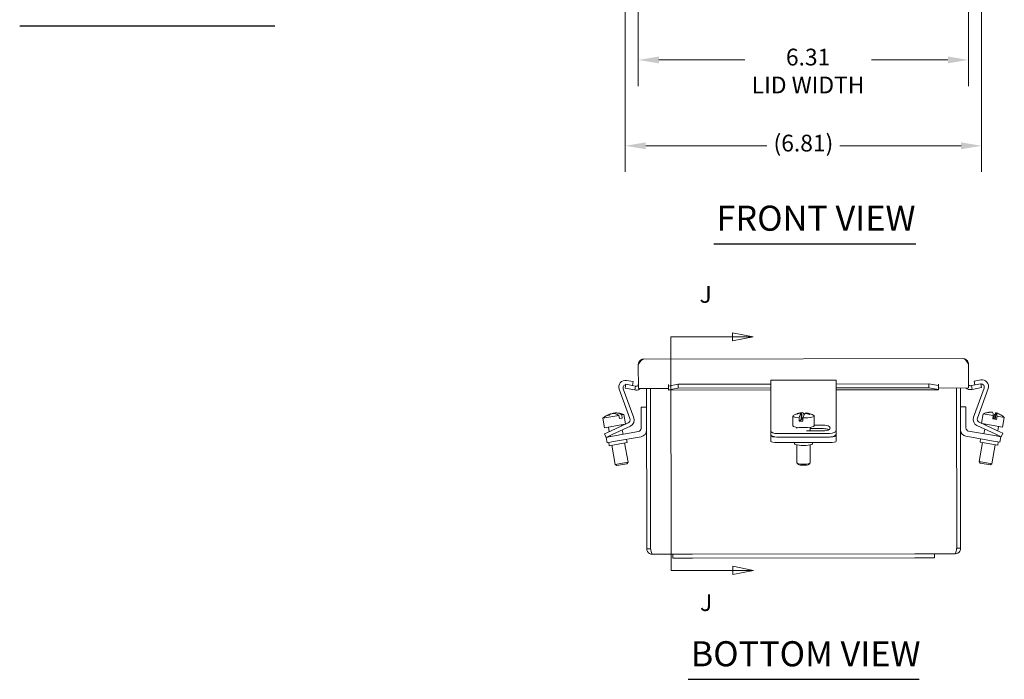
# Model space of a CAD drawing. Units: inches. Extents: x 5.2 to 60.6, y 1.2 to 39.9.
# Drawn here: x 7.7 to 26.6, y 6.7 to 19.3 of the extents above; entities that cross this region are included whole.
import ezdxf

# ---------------------------------------------------------------- set-up
doc = ezdxf.new("R2010")
doc.units = ezdxf.units.IN
doc.header["$LTSCALE"] = 4
doc.header["$MEASUREMENT"] = 0
for name, color, linetype, lineweight in [('Dimension (ANSI)', 7, 'Continuous', 5), ('Section Line (ANSI)', 7, 'Continuous', 5), ('Symbol (ANSI)', 7, 'Continuous', 5), ('Visible (ANSI)', 7, 'Continuous', 5)]:
    doc.layers.add(name, color=color, linetype=linetype, lineweight=lineweight)
doc.styles.add('ROMANS', font='tahoma.ttf')
doc.styles.add('Text Style168', font='tahoma.ttf')
doc.dimstyles.new('Default (ANSI)', dxfattribs={"dimscale": 4, "dimtxt": 0.08, "dimasz": 0.098425, "dimexe": 0.125, "dimexo": 0.0625, "dimgap": 0.031496, "dimtad": 0, "dimtih": 1, "dimtoh": 1, "dimrnd": 1e-08, "dimzin": 0, "dimdsep": 46, "dimtxsty": 'ROMANS', "dimcen": 0.09, "dimdle": 0.393701, "dimclrd": 256, "dimclre": 256, "dimclrt": 256, "dimadec": 0, "dimazin": 0, "dimtfac": 1.25, "dimtofl": 0, "dimtmove": 0, "dimatfit": 3, "dimfxl": 1, "dimtolj": 1, "dimtzin": 0, "dimlwd": -1, "dimlwe": -1, "dimarcsym": 0})

# ---------------------------------------------------------------- blocks, each defined once
blk = doc.blocks.new('*D11')
at = {"layer": 'Defpoints', "color": 0, "transparency": 16777216}
for p in [(19.314, 23.064), (26.129, 23.064), (26.129, 16.933)]:
    blk.add_point(p, dxfattribs=at)
at = {"layer": 'Dimension (ANSI)', "transparency": 16777216}
for p, q in [((19.314, 22.814), (19.314, 16.433)), ((26.129, 22.814), (26.129, 16.433)), ((19.708, 16.933), (22.024, 16.933)), ((25.736, 16.933), (23.42, 16.933))]:
    blk.add_line(p, q, dxfattribs=at)
for points in [[(19.708, 16.999), (19.708, 16.868), (19.314, 16.933)], [(25.736, 16.999), (25.736, 16.868), (26.129, 16.933)]]:
    blk.add_solid(points, dxfattribs=at)
at = {"layer": 'Dimension (ANSI)', "transparency": 16777216, "insert": (22.15, 17.145), "char_height": 0.32, "attachment_point": 1, "style": 'ROMANS'}
blk.add_mtext('\\A1;(6.81)', dxfattribs=at)
blk = doc.blocks.new('*D12')
at = {"layer": 'Defpoints', "color": 0, "transparency": 16777216}
for p in [(19.565, 22.393), (25.877, 22.393), (25.877, 18.574)]:
    blk.add_point(p, dxfattribs=at)
at = {"layer": 'Dimension (ANSI)', "transparency": 16777216}
for p, q in [((19.565, 22.143), (19.565, 18.074)), ((25.877, 22.143), (25.877, 18.074)), ((19.959, 18.574), (21.601, 18.574)), ((25.484, 18.574), (24.022, 18.574))]:
    blk.add_line(p, q, dxfattribs=at)
for points in [[(19.959, 18.64), (19.959, 18.509), (19.565, 18.574)], [(25.484, 18.64), (25.484, 18.509), (25.877, 18.574)]]:
    blk.add_solid(points, dxfattribs=at)
at = {"layer": 'Dimension (ANSI)', "transparency": 16777216, "insert": (22.811, 18.789), "char_height": 0.32, "attachment_point": 2, "style": 'ROMANS'}
blk.add_mtext('\\A1;\\fTahoma|b0|i0;\\H0.3200;6.31\\P\\fTahoma|b0|i0;\\H0.3200;LID WIDTH', dxfattribs=at)
blk = doc.blocks.new('2dTransSection1')
at = {"layer": 'Section Line (ANSI)', "linetype": 'Continuous'}
for p, q in [((5.0462, 3.3202), (5.3419, 3.3206)), ((5.0462, 3.3202), (5.0478, 2.2046)), ((5.0462, 3.3202), (5.0462, 3.3048)), ((5.4399, 3.3208), (5.3419, 3.3401)), ((5.3419, 3.3401), (5.3419, 3.3011)), ((5.3419, 3.3206), (5.4399, 3.3208)), ((5.3419, 3.3011), (5.4399, 3.3208)), ((5.0478, 2.22), (5.0478, 2.2046)), ((5.4415, 2.2051), (5.3435, 2.2245)), ((5.3435, 2.2245), (5.3435, 2.1855)), ((5.0478, 2.2046), (5.3435, 2.205)), ((5.3435, 2.205), (5.4415, 2.2051)), ((5.3435, 2.1855), (5.4415, 2.2051))]:
    blk.add_line(p, q, dxfattribs=at)
at = {"layer": 'Section Line (ANSI)', "linetype": 'Continuous', "flags": 128}
for points in [[(5.3419, 3.3011), (5.4399, 3.3208), (5.3419, 3.3401), (5.3419, 3.3011)], [(5.3435, 2.1855), (5.4415, 2.2051), (5.3435, 2.2245), (5.3435, 2.1855)]]:
    blk.add_lwpolyline(points, dxfattribs=at)
at = {"layer": 'Section Line (ANSI)'}
for points in [[(5.3419, 3.3011), (5.4399, 3.3208), (5.3419, 3.3401), (5.3419, 3.3011)], [(5.3435, 2.1855), (5.4415, 2.2051), (5.3435, 2.2245), (5.3435, 2.1855)]]:
    blk.add_solid(points, dxfattribs=at)
at = {"layer": 'Section Line (ANSI)', "char_height": 0.08, "attachment_point": 7, "style": 'ROMANS'}
for insert in [(5.1842, 3.4582), (5.1862, 1.9859)]:
    blk.add_mtext('J', dxfattribs=dict(at, insert=insert))

msp = doc.modelspace()

# ---------------------------------------------------------------- linework, layer by layer
at = {"layer": 'Symbol (ANSI)', "lineweight": 30}
for p, q in [((7.738, 19.223), (12.617, 19.223)), ((21.012, 15.062), (24.871, 15.062)), ((20.519, 6.738), (24.933, 6.738))]:
    msp.add_line(p, q, dxfattribs=at)
at = {"layer": 'Visible (ANSI)'}
for p, q in [((19.67, 12.859), (25.772, 12.867)), ((19.566, 12.296), (19.565, 12.753)), ((25.878, 12.305), (25.877, 12.762)), ((19.339, 12.449), (19.465, 12.427)), ((19.465, 12.427), (19.452, 12.353)), ((22.097, 12.455), (23.347, 12.457)), ((22.097, 12.286), (22.097, 12.455)), ((23.347, 12.457), (23.347, 12.288)), ((25.986, 12.437), (26.112, 12.46)), ((25.999, 12.364), (25.986, 12.437)), ((19.404, 11.72), (19.199, 12.281)), ((19.277, 12.288), (19.479, 11.735)), ((19.314, 12.302), (19.327, 12.375)), ((19.498, 12.27), (19.314, 12.302)), ((19.327, 12.375), (19.511, 12.343)), ((19.511, 12.343), (19.498, 12.27)), ((19.498, 12.27), (19.516, 12.266)), ((19.511, 12.343), (19.529, 12.339)), ((20.14, 12.297), (19.566, 12.296)), ((19.722, 12.296), (19.726, 9.232)), ((19.8, 9.233), (19.796, 12.296)), ((19.801, 9.233), (19.797, 12.296)), ((20.14, 12.343), (20.327, 12.376)), ((20.14, 12.297), (20.14, 12.371)), ((20.14, 12.371), (20.14, 12.371)), ((20.14, 12.371), (20.14, 12.371)), ((20.14, 12.343), (20.14, 12.371)), ((20.141, 12.271), (20.14, 12.343)), ((20.327, 12.303), (20.141, 12.271)), ((20.141, 12.267), (20.141, 12.271)), ((22.097, 12.269), (20.141, 12.266)), ((20.141, 12.267), (20.141, 12.266)), ((20.327, 12.376), (22.097, 12.379)), ((20.327, 12.376), (20.327, 12.303)), ((20.327, 12.303), (22.097, 12.306)), ((22.097, 12.286), (22.098, 11.724)), ((23.347, 12.38), (25.117, 12.383)), ((23.347, 12.308), (25.117, 12.31)), ((23.348, 11.726), (23.347, 12.288)), ((25.303, 12.273), (23.347, 12.27)), ((25.117, 12.383), (25.303, 12.351)), ((25.117, 12.31), (25.117, 12.383)), ((25.303, 12.278), (25.117, 12.31)), ((25.303, 12.378), (25.303, 12.379)), ((25.303, 12.379), (25.303, 12.379)), ((25.303, 12.379), (25.303, 12.304)), ((25.303, 12.351), (25.303, 12.378)), ((25.303, 12.351), (25.303, 12.278)), ((25.878, 12.305), (25.303, 12.304)), ((25.303, 12.278), (25.303, 12.275)), ((25.303, 12.273), (25.303, 12.275)), ((25.647, 12.305), (25.652, 9.241)), ((25.652, 9.241), (25.648, 12.305)), ((25.726, 9.241), (25.722, 12.305)), ((25.933, 12.352), (25.915, 12.349)), ((25.928, 12.276), (25.946, 12.279)), ((25.933, 12.352), (26.116, 12.384)), ((25.946, 12.279), (25.933, 12.352)), ((26.129, 12.312), (25.946, 12.279)), ((25.975, 11.746), (26.175, 12.299)), ((26.253, 12.293), (26.049, 11.731)), ((26.116, 12.384), (26.129, 12.312)), ((19.618, 11.534), (19.618, 11.94)), ((19.618, 11.94), (19.723, 11.94)), ((25.828, 11.948), (25.723, 11.948)), ((25.828, 11.543), (25.828, 11.948)), ((18.884, 11.727), (19.194, 11.782)), ((18.884, 11.727), (18.917, 11.542)), ((19.032, 11.812), (19.033, 11.804)), ((19.086, 11.819), (19.086, 11.822)), ((19.119, 11.828), (19.122, 11.814)), ((19.206, 11.719), (19.194, 11.782)), ((19.206, 11.719), (19.259, 11.729)), ((19.248, 11.791), (19.287, 11.798)), ((19.248, 11.791), (19.259, 11.729)), ((19.287, 11.798), (19.32, 11.617)), ((22.098, 11.724), (22.098, 11.645)), ((22.518, 11.769), (22.518, 11.584)), ((22.607, 11.816), (22.607, 11.811)), ((22.639, 11.674), (22.639, 11.736)), ((22.681, 11.704), (22.639, 11.674)), ((22.681, 11.704), (22.68, 11.824)), ((22.692, 11.712), (22.681, 11.713)), ((22.692, 11.832), (22.692, 11.712)), ((22.712, 11.727), (22.692, 11.712)), ((22.712, 11.733), (22.712, 11.671)), ((22.733, 11.804), (22.733, 11.79)), ((22.765, 11.819), (22.765, 11.829)), ((22.928, 11.769), (22.928, 11.585)), ((23.348, 11.647), (23.348, 11.726)), ((26.159, 11.813), (26.127, 11.631)), ((26.159, 11.813), (26.351, 11.779)), ((26.331, 11.842), (26.331, 11.841)), ((26.34, 11.717), (26.351, 11.779)), ((26.34, 11.717), (26.413, 11.704)), ((26.359, 11.713), (26.37, 11.776)), ((26.383, 11.709), (26.404, 11.829)), ((26.411, 11.828), (26.39, 11.708)), ((26.424, 11.766), (26.413, 11.704)), ((26.424, 11.766), (26.562, 11.742)), ((26.562, 11.742), (26.53, 11.557)), ((18.917, 11.542), (19.309, 11.612)), ((18.996, 11.556), (19.011, 11.472)), ((19.032, 11.482), (19.372, 11.641)), ((19.414, 11.578), (19.064, 11.414)), ((19.242, 11.6), (19.245, 11.582)), ((19.259, 11.505), (19.274, 11.419)), ((22.098, 11.645), (22.098, 11.487)), ((22.098, 11.487), (22.098, 11.419)), ((22.598, 11.556), (22.598, 11.533)), ((23.098, 11.485), (22.78, 11.485)), ((22.848, 11.556), (22.848, 11.485)), ((23.098, 11.53), (22.848, 11.529)), ((22.928, 11.597), (23.098, 11.597)), ((23.348, 11.489), (23.348, 11.647)), ((23.348, 11.421), (23.348, 11.489)), ((26.39, 11.426), (26.04, 11.589)), ((26.082, 11.652), (26.422, 11.494)), ((26.138, 11.626), (26.53, 11.557)), ((26.189, 11.52), (26.173, 11.429)), ((26.205, 11.614), (26.202, 11.596)), ((26.422, 11.494), (26.535, 11.442)), ((26.451, 11.571), (26.437, 11.487)), ((18.919, 11.429), (19.032, 11.482)), ((18.919, 11.429), (18.951, 11.361)), ((19.064, 11.414), (18.951, 11.361)), ((18.951, 11.361), (18.969, 11.259)), ((18.953, 11.362), (19.074, 11.384)), ((19.024, 11.396), (19.028, 11.376)), ((19.074, 11.384), (19.566, 11.471)), ((19.619, 11.374), (19.092, 11.281)), ((19.338, 11.324), (19.349, 11.262)), ((22.098, 11.388), (22.098, 11.419)), ((22.098, 11.388), (22.099, 11.285)), ((22.223, 11.434), (23.223, 11.436)), ((22.223, 11.366), (23.223, 11.368)), ((23.348, 11.39), (23.348, 11.421)), ((23.349, 11.287), (23.348, 11.39)), ((25.828, 11.383), (26.355, 11.291)), ((26.373, 11.394), (25.88, 11.481)), ((26.109, 11.334), (26.098, 11.272)), ((26.373, 11.394), (26.496, 11.373)), ((26.503, 11.374), (26.39, 11.426)), ((26.423, 11.411), (26.419, 11.386)), ((26.478, 11.269), (26.496, 11.373)), ((26.503, 11.374), (26.535, 11.442)), ((19.092, 11.281), (18.969, 11.259)), ((19, 11.264), (19.011, 11.202)), ((19.349, 11.262), (19.011, 11.202)), ((19.057, 11.21), (19.123, 10.842)), ((19.303, 11.254), (19.369, 10.886)), ((22.224, 11.263), (23.224, 11.265)), ((22.552, 11.264), (22.552, 11.237)), ((22.599, 11.217), (22.599, 10.87)), ((22.849, 11.217), (22.849, 10.87)), ((22.896, 11.264), (22.896, 11.238)), ((26.144, 11.264), (26.08, 10.9)), ((26.437, 11.213), (26.098, 11.272)), ((26.39, 11.221), (26.327, 10.857)), ((26.478, 11.269), (26.355, 11.291)), ((26.447, 11.275), (26.437, 11.213)), ((19.123, 10.842), (19.369, 10.886)), ((19.152, 10.822), (19.123, 10.842)), ((19.348, 10.857), (19.152, 10.822)), ((19.348, 10.857), (19.369, 10.886)), ((22.626, 10.842), (22.601, 10.866)), ((22.823, 10.843), (22.847, 10.867)), ((26.08, 10.9), (26.327, 10.857)), ((26.101, 10.871), (26.08, 10.9)), ((26.298, 10.837), (26.101, 10.871)), ((26.298, 10.837), (26.327, 10.857)), ((19.8, 9.233), (19.726, 9.232)), ((25.652, 9.241), (25.726, 9.241)), ((20.227, 9.128), (19.832, 9.127)), ((20.227, 9.128), (20.602, 9.128)), ((20.227, 9.053), (20.227, 9.128)), ((20.602, 9.053), (20.227, 9.053)), ((24.852, 9.135), (20.602, 9.128)), ((20.602, 9.053), (24.852, 9.06)), ((24.852, 9.135), (25.227, 9.135)), ((25.227, 9.06), (24.852, 9.06)), ((25.621, 9.136), (25.227, 9.135)), ((25.227, 9.06), (25.227, 9.135))]:
    msp.add_line(p, q, dxfattribs=at)
for centre, radius, start, end in [((19.317, 12.325), 0.126, 80.0824, 200.0824), ((26.134, 12.336), 0.126, 340.0824, 100.0824), ((19.336, 12.309), 0.063, 98.3853, 200.0824), ((19.534, 12.37), 0.105, 260.0824, 315.2213), ((19.534, 12.37), 0.0312, 260.0824, 0.0824), ((25.909, 12.379), 0.105, 224.9434, 280.0824), ((25.909, 12.379), 0.0312, 180.0824, 280.0824), ((26.116, 12.32), 0.063, 340.0824, 89.3013), ((19.141, 11.454), 0.374, 107.9794, 133.2592), ((19.141, 11.454), 0.374, 66.9055, 92.1854), ((19.345, 11.698), 0.063, 295.0824, 20.0824), ((19.36, 11.692), 0.126, 295.0824, 20.0824), ((22.723, 11.46), 0.374, 93.6026, 121.8819), ((22.723, 11.46), 0.374, 58.2829, 81.7811), ((26.093, 11.703), 0.126, 160.0824, 245.0824), ((26.108, 11.709), 0.063, 160.0824, 245.0824), ((26.307, 11.469), 0.374, 99.7903, 113.2592), ((26.307, 11.469), 0.374, 46.9055, 60.3744), ((19.555, 11.533), 0.063, 280.0824, 0.0824), ((19.597, 11.498), 0.126, 280.0824, 0.0824), ((25.849, 11.507), 0.126, 180.0824, 260.0824), ((25.891, 11.543), 0.063, 180.0824, 260.0824)]:
    msp.add_arc(centre, radius, start, end, dxfattribs=at)
for centre, major_axis, ratio, start_param, end_param in [((19.124, 11.451), (-0.065, 0.368), 0.729396, 0.100608, 0.341387), ((19.051, 11.438), (-0.062, 0.347), 0.684092, 6.212245, 6.354126), ((19.158, 11.457), (-0.065, 0.368), 0.729396, 0.100608, 0.341387), ((19.114, 11.449), (-0.065, 0.367), 0.684092, 0.067198, 0.094606), ((19.114, 11.449), (-0.065, 0.367), 0.684092, 5.711925, 6.215988), ((19.168, 11.459), (-0.065, 0.367), 0.684092, 0.067198, 0.107599), ((19.124, 11.451), (-0.065, 0.368), 0.729396, 6.055177, 6.182577), ((19.168, 11.459), (-0.065, 0.367), 0.684092, 5.711925, 6.215988), ((22.723, 11.769), (-0.205, 0), 0.173648, 6.01011, 7.433881), ((22.717, 11.456), (-0.219, 0.302), 0.957526, 5.737516, 5.978295), ((22.602, 11.465), (0.014, 0.352), 0.230197, 0.108461, 0.250341), ((22.729, 11.465), (-0.219, 0.302), 0.957526, 5.737516, 5.978295), ((22.687, 11.462), (0.015, 0.372), 0.230197, 0.246599, 0.750661), ((22.723, 11.706), (-0.205, 0), 0.173648, 1.150695, 1.519036), ((22.687, 11.462), (0.015, 0.372), 0.230197, 5.891326, 6.395389), ((22.76, 11.459), (0.015, 0.372), 0.230197, 0.246599, 0.750661), ((22.723, 11.769), (0.205, 0), 0.173648, 4.660629, 6.55626), ((22.717, 11.456), (-0.219, 0.302), 0.957526, 5.295522, 5.5363), ((22.76, 11.459), (0.015, 0.372), 0.230197, 6.259358, 6.395389), ((22.729, 11.465), (0.219, -0.302), 0.957526, 2.153929, 2.394708), ((22.845, 11.456), (0.014, 0.352), 0.230197, 0.108461, 0.250341), ((26.185, 11.49), (0.061, 0.347), 0.137002, 6.212245, 6.332221), ((26.303, 11.47), (0.064, 0.368), 0.990571, 0.100608, 0.335212), ((26.31, 11.468), (0.064, 0.368), 0.990571, 0.100608, 0.341387), ((26.27, 11.475), (0.064, 0.367), 0.137002, 5.711925, 6.215988), ((26.343, 11.463), (0.064, 0.367), 0.137002, 0.067198, 0.57126), ((26.303, 11.47), (0.064, 0.368), 0.990571, 6.163943, 6.182577), ((26.31, 11.468), (0.064, 0.368), 0.990571, 5.941799, 6.182577), ((26.343, 11.463), (0.064, 0.367), 0.137002, 5.711925, 6.215988), ((26.429, 11.448), (0.061, 0.347), 0.137002, 6.212245, 6.256883), ((22.223, 11.487), (-0.125, 0), 0.422618, 0, 1.570796), ((22.723, 11.584), (0.205, 0), 0.173648, 3.141593, 6.283185), ((23.098, 11.541), (0.133, 0), 0.422618, 4.712389, 7.853982), ((23.098, 11.473), (-0.133, 0), 0.422618, 3.790924, 4.712389), ((23.223, 11.489), (0.125, 0), 0.422618, 4.712389, 6.283185), ((22.223, 11.419), (-0.125, 0), 0.422618, 0, 1.570796), ((22.223, 11.388), (-0.125, 0), 0.173648, 0, 1.418074), ((23.223, 11.421), (0.125, 0), 0.422618, 4.712389, 6.283185), ((23.223, 11.39), (0.125, 0), 0.173648, 4.865111, 6.283185), ((22.224, 11.285), (-0.125, 0), 0.173648, 0, 1.570796), ((22.724, 11.237), (-0.172, 0), 0.173648, 0, 3.141593), ((23.224, 11.286), (0.125, 0), 0.173648, 4.712389, 6.283185), ((22.724, 10.87), (0.125, 0), 0.173648, 3.141593, 6.283185), ((22.724, 10.846), (-0.1, -0.0001), 0.173648, 0.177254, 2.964339)]:
    msp.add_ellipse(centre, major_axis=major_axis, ratio=ratio, start_param=start_param, end_param=end_param, dxfattribs=at)
for points, knots in [([(19.565, 12.753), (19.588, 12.79), (19.612, 12.827), (19.636, 12.845), (19.647, 12.854), (19.659, 12.859), (19.67, 12.859)], [-1, -1, -1, -1, -0.327519, -0.327519, -0.327519, 0, 0, 0, 0]), ([(25.877, 12.762), (25.854, 12.799), (25.83, 12.836), (25.807, 12.854), (25.795, 12.863), (25.784, 12.867), (25.772, 12.867)], [-1, -1, -1, -1, -0.327519, -0.327519, -0.327519, 0, 0, 0, 0]), ([(19.726, 9.232), (19.727, 9.195), (19.748, 9.159), (19.78, 9.141), (19.796, 9.132), (19.814, 9.127), (19.832, 9.127)], [0, 0, 0, 0, 1.056331, 1.056331, 1.056331, 1.570796, 1.570796, 1.570796, 1.570796]), ([(19.804, 9.219), (19.802, 9.222), (19.801, 9.225), (19.801, 9.228), (19.801, 9.23), (19.8, 9.231), (19.8, 9.233)], [1.1074378, 1.1074378, 1.1074378, 1.1074378, 1.431011, 1.431011, 1.431011, 1.5707963, 1.5707963, 1.5707963, 1.5707963]), ([(19.832, 9.127), (19.825, 9.127), (19.818, 9.149), (19.811, 9.181), (19.808, 9.196), (19.805, 9.215), (19.801, 9.233)], [0, 0, 0, 0, 1.056331, 1.056331, 1.056331, 1.570796, 1.570796, 1.570796, 1.570796]), ([(25.652, 9.241), (25.645, 9.204), (25.638, 9.168), (25.631, 9.149), (25.628, 9.14), (25.625, 9.136), (25.621, 9.136)], [0, 0, 0, 0, 1.056331, 1.056331, 1.056331, 1.570796, 1.570796, 1.570796, 1.570796]), ([(25.621, 9.136), (25.658, 9.136), (25.695, 9.157), (25.713, 9.189), (25.722, 9.205), (25.727, 9.223), (25.726, 9.241)], [0, 0, 0, 0, 1.056331, 1.056331, 1.056331, 1.570796, 1.570796, 1.570796, 1.570796]), ([(25.649, 9.227), (25.651, 9.23), (25.652, 9.233), (25.652, 9.237), (25.652, 9.238), (25.652, 9.24), (25.652, 9.241)], [1.1074378, 1.1074378, 1.1074378, 1.1074378, 1.431011, 1.431011, 1.431011, 1.5707963, 1.5707963, 1.5707963, 1.5707963])]:
    msp.add_open_spline(points, degree=3, knots=knots, dxfattribs=at)
for points in [[(19.67, 12.859), (19.625, 12.859), (19.581, 12.825), (19.569, 12.782)], [(25.873, 12.791), (25.861, 12.834), (25.817, 12.867), (25.772, 12.867)], [(19.569, 12.782), (19.566, 12.773), (19.565, 12.763), (19.565, 12.753)], [(25.877, 12.762), (25.877, 12.772), (25.876, 12.782), (25.873, 12.791)]]:
    msp.add_open_spline(points, degree=3, dxfattribs=at)

# ---------------------------------------------------------------- block references
at = {"layer": 'Section Line (ANSI)', "xscale": 4, "yscale": 4, "zscale": 4}
msp.add_blockref('2dTransSection1', (0, 0), dxfattribs=at)

# ---------------------------------------------------------------- texts
at = {"layer": 'Symbol (ANSI)', "char_height": 0.48, "attachment_point": 7, "style": 'Text Style168'}
for s, insert in [('FRONT VIEW', (21.06, 15.16)), ('BOTTOM VIEW', (20.567, 6.836))]:
    msp.add_mtext(s, dxfattribs=dict(at, insert=insert))

# ---------------------------------------------------------------- dimensions: what is measured, and where the dimension line sits
at = {"layer": 'Dimension (ANSI)'}
dim = msp.add_linear_dim(base=(26.1292, 16.9332), p1=(19.3144, 23.0645), p2=(26.1292, 23.0645), angle=180, text='(<>)', dimstyle='Default (ANSI)', override={"dimgap": 0.031496, "dimtih": 0, "dimtoh": 0, "dimdec": 2, "dimtol": 0, "dimlim": 0, "dimtp": 0, "dimtm": 0, "dimtdec": 2, "dimatfit": 1}, dxfattribs=at)
dim.commit()
dim.dimension.update_dxf_attribs({"geometry": '*D11', "text_midpoint": (22.7218, 16.9332), "dimtype": 160})
dim = msp.add_linear_dim(base=(25.877, 18.574), p1=(19.565, 22.393), p2=(25.877, 22.393), text='\\fTahoma|b0|i0;\\H0.3200;<>\\P\\fTahoma|b0|i0;\\H0.3200;LID WIDTH', dimstyle='Default (ANSI)', override={"dimgap": 0.031496, "dimtih": 0, "dimtoh": 0, "dimdec": 2, "dimtol": 0, "dimlim": 0, "dimtp": 0, "dimtm": 0, "dimtdec": 2, "dimatfit": 1, "dimtvp": -0.25}, dxfattribs=at)
dim.commit()
dim.dimension.update_dxf_attribs({"geometry": '*D12', "text_midpoint": (22.811, 18.574), "dimtype": 160})

doc.saveas('drawing.dxf')
